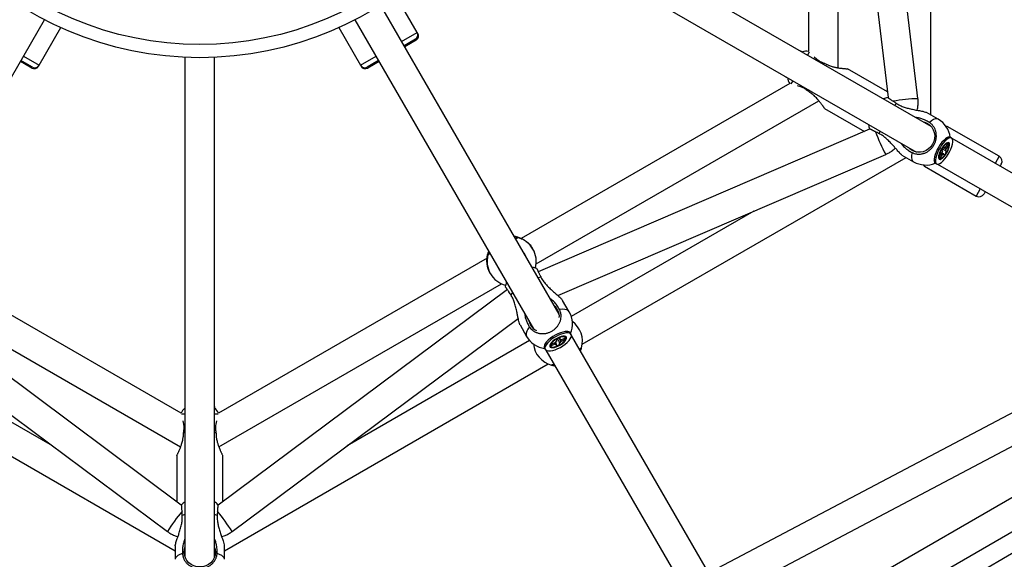
# Model space of a CAD drawing. Units: millimetres. Extents: x -4086 to 4834, y 2767 to 13067.
# Drawn here: x 265 to 865, y 7405 to 7735 of the extents above; entities that cross this region are included whole.
import ezdxf

# ---------------------------------------------------------------- set-up
doc = ezdxf.new("R2010")
doc.units = ezdxf.units.MM

msp = doc.modelspace()

# ---------------------------------------------------------------- linework, layer by layer
at = {"color": 7, "linetype": 'Continuous', "lineweight": 25}
for p, q in [((745.36, 7904.49), (745.36, 7715.36)), ((763.36, 7705.34), (763.36, 7904.37)), ((768.11, 7905.64), (793.83, 7687.28)), ((819.82, 7676.61), (819.82, 7904.5)), ((812.05, 7686.5), (786.6, 7902.56)), ((820.16, 7669.49), (556.19, 7821.89)), ((547.19, 7806.31), (811.16, 7653.9)), ((506.89, 7726.88), (493.66, 7749.81)), ((593.36, 7555.12), (484.52, 7743.64)), ((170.88, 7546.12), (279.72, 7734.64)), ((276.39, 7706.88), (289.63, 7729.81)), ((459.01, 7729.81), (472.25, 7706.88)), ((468.93, 7734.64), (577.77, 7546.12)), ((507.24, 7726.28), (506.89, 7726.88)), ((505.8, 7722.78), (498.87, 7718.78)), ((506.15, 7722.18), (499.22, 7718.18)), ((365.32, 7711.7), (365.32, 7406.89)), ((383.32, 7406.89), (383.32, 7711.7)), ((740.67, 7715.38), (740.72, 7715.47)), ((740.72, 7715.47), (740.74, 7715.51)), ((741.6, 7715.02), (740.74, 7715.51)), ((741.53, 7714.89), (741.58, 7714.98)), ((741.58, 7714.98), (741.6, 7715.02)), ((741.63, 7714.9), (741.6, 7715.02)), ((748.81, 7712.07), (750.43, 7710.67)), ((271.95, 7705.18), (265.02, 7709.18)), ((272.3, 7705.78), (265.37, 7709.78)), ((276.04, 7706.28), (276.39, 7706.88)), ((472.25, 7706.88), (472.6, 7706.28)), ((483.28, 7709.78), (476.35, 7705.78)), ((483.63, 7709.18), (476.7, 7705.18)), ((754.3, 7708.44), (754.98, 7708.16)), ((754.98, 7708.16), (754.53, 7707.38)), ((731.59, 7699.66), (731.67, 7699.79)), ((731.59, 7699.66), (732.45, 7699.17)), ((793.43, 7690.69), (769.15, 7704.71)), ((734.03, 7695.75), (570.25, 7601.19)), ((732.45, 7699.17), (732.53, 7699.3)), ((732.45, 7699.17), (732.57, 7699.2)), ((740.63, 7693.7), (738.61, 7694.4)), ((745.08, 7691.02), (744.5, 7691.46)), ((745.53, 7691.79), (745.08, 7691.02)), ((579.35, 7585.66), (751.71, 7685.17)), ((755.15, 7680.46), (779.43, 7666.45)), ((824.37, 7673.99), (817.31, 7678.06)), ((861.56, 7651.36), (829.95, 7669.61)), ((782.59, 7667.8), (580.63, 7580.9)), ((828.93, 7656.65), (830.52, 7658.91)), ((830.87, 7658.08), (829.28, 7655.82)), ((830.37, 7662.99), (829.87, 7662.81)), ((830.87, 7658.08), (830.3, 7658.12)), ((830.52, 7658.91), (830.87, 7658.08)), ((832.53, 7662.52), (831.73, 7662.98)), ((1017.82, 7555.37), (832.95, 7662.11)), ((592.52, 7566.43), (792.38, 7652.42)), ((802.31, 7652.08), (809.37, 7648.01)), ((825.05, 7651.11), (826.64, 7653.37)), ((826.99, 7652.54), (825.4, 7650.28)), ((826.56, 7655.61), (827.77, 7657.32)), ((827.02, 7654.52), (826.56, 7655.61)), ((828.15, 7651.86), (827.69, 7652.95)), ((827.77, 7657.32), (828.23, 7656.24)), ((829.36, 7653.58), (828.15, 7651.86)), ((829.36, 7653.58), (828.89, 7653.92)), ((828.9, 7654.67), (829.36, 7653.58)), ((607.47, 7536.69), (804.82, 7650.63)), ((821.8, 7648.83), (821.89, 7648.31)), ((822.58, 7647.14), (823.38, 7646.67)), ((823.95, 7646.52), (1008.82, 7539.78)), ((825.4, 7650.28), (825.05, 7651.11)), ((862.84, 7646.58), (862.09, 7645.28)), ((815.95, 7645.36), (847.56, 7627.11)), ((853.09, 7629.69), (852.34, 7628.39)), ((712.07, 7617.87), (600.78, 7553.61)), ((568.28, 7601.72), (568.23, 7601.74)), ((572.46, 7591.62), (572.45, 7591.64)), ((577.42, 7594.72), (577.36, 7594.84)), ((363, 7494.61), (199.22, 7589.17)), ((549.43, 7589.17), (385.65, 7494.61)), ((549.75, 7591.39), (549.75, 7591.34)), ((549.95, 7591.17), (549.95, 7591.14)), ((551.38, 7579.84), (551.44, 7579.72)), ((556.6, 7582.49), (556.61, 7582.47)), ((579.71, 7582.95), (579.7, 7582.97)), ((190.32, 7573.52), (362.68, 7474.01)), ((385.97, 7474.01), (558.33, 7573.52)), ((363.08, 7438.58), (186.84, 7570.04)), ((561.81, 7570.04), (385.57, 7438.58)), ((599.49, 7556.5), (595.49, 7563.43)), ((180.25, 7552.5), (354.65, 7422.42)), ((394, 7422.42), (568.39, 7552.49)), ((980.74, 7553.67), (686.21, 7398.05)), ((569.51, 7548.43), (573.51, 7541.5)), ((598.68, 7544.37), (598.18, 7544.45)), ((600.7, 7542.7), (600.25, 7543.49)), ((284.57, 7474.68), (173.28, 7538.94)), ((575.37, 7538.94), (464.07, 7474.68)), ((588.46, 7536.65), (590.98, 7537.79)), ((591.88, 7538.62), (591.96, 7539.9)), ((591.96, 7539.9), (593.88, 7540.76)), ((593.68, 7537.63), (593.6, 7536.35)), ((593.88, 7540.76), (593.8, 7539.48)), ((597.1, 7539.6), (594.58, 7538.46)), ((594.64, 7539.43), (597.16, 7540.57)), ((597.1, 7539.6), (596.63, 7539.91)), ((597.16, 7540.57), (597.1, 7539.6)), ((601.19, 7541.55), (600.81, 7542.46)), ((698.98, 7372.19), (600.89, 7542.07)), ((697.79, 7383.81), (991.4, 7538.95)), ((584.4, 7534.34), (584.86, 7533.55)), ((584.6, 7536.61), (584.42, 7536.14)), ((585.31, 7533.07), (683.39, 7363.19)), ((590.92, 7536.81), (588.4, 7535.68)), ((588.4, 7535.68), (588.46, 7536.65)), ((591.68, 7535.49), (591.76, 7536.76)), ((593.6, 7536.35), (591.68, 7535.49)), ((593.6, 7536.35), (593.37, 7536.88)), ((607.08, 7534.65), (607.07, 7534.64)), ((1022.82, 7531.7), (713.47, 7353.09)), ((161.97, 7524.69), (359.32, 7410.74)), ((389.32, 7410.74), (586.68, 7524.69)), ((588.65, 7524), (588.61, 7524.01)), ((722.47, 7337.5), (1034.93, 7517.9)), ((729.27, 7327.47), (1045.22, 7511.91)), ((365.17, 7498.68), (365.17, 7497.68)), ((365.17, 7498.68), (365.32, 7498.68)), ((365.17, 7497.68), (365.26, 7497.6)), ((365.17, 7497.68), (365.32, 7497.68)), ((383.32, 7498.68), (383.43, 7498.68)), ((383.32, 7497.68), (383.43, 7497.68)), ((383.39, 7497.6), (383.47, 7497.68)), ((383.43, 7498.68), (383.47, 7498.68)), ((383.43, 7497.68), (383.47, 7497.68)), ((383.47, 7497.68), (383.47, 7498.68)), ((364.52, 7487.86), (364.12, 7489.97)), ((384.52, 7489.97), (384.12, 7487.86)), ((364.42, 7482.68), (364.52, 7483.4)), ((365.32, 7482.68), (364.42, 7482.68)), ((384.22, 7482.68), (383.32, 7482.68)), ((384.12, 7483.4), (384.22, 7482.68)), ((360.32, 7468.68), (360.32, 7440.64)), ((388.32, 7440.64), (388.32, 7468.68)), ((359.32, 7413.65), (359.32, 7405.49)), ((389.32, 7405.49), (389.32, 7413.65))]:
    msp.add_line(p, q, dxfattribs=at)
at = {"color": 8, "linetype": 'Continuous', "lineweight": 25}
for p, q in [((497.37, 7721.38), (506.89, 7726.88)), ((507.17, 7726.23), (507.24, 7726.28)), ((266.87, 7712.38), (276.39, 7706.88)), ((472.25, 7706.88), (481.78, 7712.38)), ((745.82, 7714.89), (744.74, 7713.03)), ((275.97, 7706.32), (276.04, 7706.28)), ((472.6, 7706.28), (472.67, 7706.32)), ((735.74, 7697.44), (734.67, 7695.59)), ((798.99, 7683.6), (797.76, 7682.42)), ((788.76, 7666.84), (788.36, 7665.18)), ((861.56, 7651.36), (859.06, 7647.03)), ((850.06, 7631.44), (847.56, 7627.11)), ((568.17, 7602.02), (566.04, 7602.43)), ((550.45, 7593.43), (549.75, 7591.39)), ((582.3, 7577.55), (580.61, 7577.21)), ((565.02, 7568.21), (563.88, 7566.91)), ((365.32, 7493.97), (363.18, 7493.97)), ((385.47, 7493.97), (383.32, 7493.97)), ((365.32, 7432.76), (363.69, 7432.27)), ((384.96, 7432.27), (383.32, 7432.76))]:
    msp.add_line(p, q, dxfattribs=at)
at = {"color": 7, "linetype": 'Continuous', "lineweight": 25, "flags": 128}
for points in [[(817.93, 7671.35), (819.35, 7670.32), (820.53, 7669.02), (821.43, 7667.49), (822.01, 7665.79), (822.25, 7663.99), (822.14, 7662.15), (821.69, 7660.35), (820.91, 7658.66), (819.84, 7657.14), (818.51, 7655.85), (816.97, 7654.84), (815.29, 7654.15), (813.53, 7653.81), (811.75, 7653.82), (810.03, 7654.19), (808.43, 7654.9), (807.02, 7655.93), (806.21, 7656.76)], [(815.21, 7672.35), (816.33, 7672.07), (817.93, 7671.35)], [(831.73, 7662.98), (831.3, 7663.13), (830.57, 7663.06), (829.71, 7662.68), (828.76, 7662.01), (827.74, 7661.07), (826.69, 7659.91), (825.67, 7658.55), (824.7, 7657.07), (823.83, 7655.5), (823.08, 7653.92), (822.49, 7652.38), (822.08, 7650.95), (821.87, 7649.67), (821.85, 7648.6), (822.05, 7647.78)], [(822.85, 7647.31), (823.24, 7646.77), (823.81, 7646.53), (824.54, 7646.6), (825.4, 7646.97), (826.36, 7647.64), (827.38, 7648.58), (828.42, 7649.75), (829.44, 7651.1), (830.41, 7652.59), (831.28, 7654.15), (832.03, 7655.74), (832.62, 7657.27), (833.03, 7658.71), (833.24, 7659.99), (833.26, 7661.06), (833.07, 7661.88), (832.68, 7662.42), (832.11, 7662.66), (831.38, 7662.59), (830.52, 7662.21), (829.56, 7661.54), (828.54, 7660.61), (827.5, 7659.44), (826.48, 7658.09), (825.51, 7656.6), (824.64, 7655.03), (823.89, 7653.45), (823.3, 7651.91), (822.89, 7650.48), (822.67, 7649.2), (822.66, 7648.13), (822.85, 7647.31)], [(825.05, 7649.55), (825.57, 7649.46), (826.24, 7649.7), (827.02, 7650.24), (827.86, 7651.05), (828.7, 7652.09), (829.5, 7653.28), (830.2, 7654.56), (830.76, 7655.84), (831.14, 7657.04), (831.33, 7658.09), (831.3, 7658.91), (831.06, 7659.47), (830.63, 7659.72), (830.03, 7659.65), (829.3, 7659.26), (828.49, 7658.57), (827.64, 7657.64), (826.81, 7656.52), (826.06, 7655.27), (825.42, 7653.98), (824.94, 7652.73), (824.66, 7651.6), (824.58, 7650.66), (824.71, 7649.96), (825.05, 7649.55)], [(825.36, 7650.09), (825.85, 7650.01), (826.48, 7650.25), (827.21, 7650.78), (827.99, 7651.57), (828.77, 7652.57), (829.5, 7653.71), (830.12, 7654.9), (830.59, 7656.08), (830.89, 7657.15), (830.98, 7658.05), (830.87, 7658.71), (830.56, 7659.1), (830.07, 7659.17), (829.44, 7658.94), (828.71, 7658.41), (827.93, 7657.62), (827.14, 7656.62), (826.42, 7655.48), (825.8, 7654.29), (825.33, 7653.11), (825.03, 7652.04), (824.94, 7651.14), (825.05, 7650.47), (825.36, 7650.09)], [(822.05, 7647.78), (822.43, 7647.24), (822.58, 7647.14)], [(568.18, 7602.02), (566.74, 7602.33), (566.04, 7602.43)], [(550.45, 7593.43), (550.19, 7592.78), (549.75, 7591.37)], [(572.45, 7591.64), (571.73, 7592.7), (571.49, 7592.99)], [(555.91, 7583.99), (556.36, 7582.94), (556.6, 7582.49)], [(574.97, 7550.98), (575.24, 7549.87), (575.94, 7548.3)], [(600.25, 7543.49), (599.92, 7543.88), (599.22, 7544.25), (598.25, 7544.42), (597.05, 7544.37), (595.67, 7544.12), (594.16, 7543.67), (592.58, 7543.03), (590.99, 7542.24), (589.46, 7541.32), (588.03, 7540.3), (586.77, 7539.24), (585.72, 7538.16), (584.92, 7537.11), (584.41, 7536.13), (584.21, 7535.25), (584.31, 7534.52), (584.4, 7534.34)], [(600.9, 7541.79), (600.79, 7542.52), (600.38, 7543.08), (599.67, 7543.46), (598.7, 7543.63), (597.5, 7543.58), (596.13, 7543.33), (594.62, 7542.88), (593.04, 7542.24), (591.45, 7541.45), (589.91, 7540.52), (588.49, 7539.51), (587.22, 7538.44), (586.18, 7537.36), (585.38, 7536.31), (584.87, 7535.33), (584.66, 7534.46), (584.77, 7533.73), (585.18, 7533.16), (585.89, 7532.79), (586.86, 7532.62), (588.06, 7532.67), (589.43, 7532.92), (590.94, 7533.37), (592.52, 7534.01), (594.11, 7534.8), (595.65, 7535.72), (597.07, 7536.74), (598.34, 7537.8), (599.38, 7538.88), (600.18, 7539.93), (600.69, 7540.91), (600.9, 7541.79)], [(597.82, 7541.03), (597.38, 7541.43), (596.65, 7541.62), (595.68, 7541.58), (594.53, 7541.33), (593.26, 7540.88), (591.97, 7540.26), (590.73, 7539.5), (589.61, 7538.65), (588.7, 7537.77), (588.04, 7536.92), (587.68, 7536.14), (587.64, 7535.48), (587.92, 7534.99), (588.51, 7534.7), (589.37, 7534.62), (590.44, 7534.76), (591.65, 7535.12), (592.94, 7535.66), (594.22, 7536.36), (595.41, 7537.16), (596.43, 7538.03), (597.23, 7538.91), (597.74, 7539.73), (597.94, 7540.46), (597.82, 7541.03)], [(597.28, 7540.72), (596.87, 7541.09), (596.18, 7541.25), (595.25, 7541.2), (594.16, 7540.94), (592.97, 7540.48), (591.77, 7539.87), (590.64, 7539.14), (589.66, 7538.34), (588.88, 7537.52), (588.38, 7536.74), (588.17, 7536.06), (588.28, 7535.52), (588.69, 7535.16), (589.38, 7535), (590.31, 7535.05), (591.4, 7535.31), (592.59, 7535.76), (593.79, 7536.38), (594.92, 7537.11), (595.9, 7537.91), (596.68, 7538.73), (597.18, 7539.5), (597.39, 7540.18), (597.28, 7540.72)], [(585.01, 7533.33), (585.37, 7532.84), (585.6, 7532.55)], [(383.82, 7409.75), (383.64, 7408.01), (383.1, 7406.33), (382.22, 7404.79), (381.04, 7403.44), (379.6, 7402.33), (377.96, 7401.5), (376.18, 7400.99), (374.32, 7400.82), (372.47, 7400.99), (370.69, 7401.5), (369.05, 7402.33), (367.61, 7403.44), (366.42, 7404.79), (365.55, 7406.33), (365.01, 7408.01), (364.82, 7409.75), (365.01, 7411.49), (365.32, 7412.61)], [(383.32, 7412.61), (383.64, 7411.49), (383.82, 7409.75)]]:
    msp.add_lwpolyline(points, dxfattribs=at)
at = {"color": 8, "linetype": 'Continuous', "lineweight": 25, "flags": 128}
for points in [[(824.37, 7673.99), (823.58, 7674.23), (822.63, 7674.14), (821.53, 7673.73), (820.31, 7673), (819.01, 7671.98)], [(808.43, 7653.65), (808.19, 7652.01), (808.17, 7650.6), (808.36, 7649.44), (808.77, 7648.57), (809.37, 7648.01)], [(599.49, 7556.5), (598.87, 7557.2), (597.95, 7557.69), (596.74, 7557.97), (595.28, 7558.03), (593.6, 7557.86)], [(575.28, 7547.28), (574.29, 7545.91), (573.61, 7544.62), (573.25, 7543.43), (573.21, 7542.38), (573.51, 7541.5)], [(363.74, 7409.13), (362.21, 7408.51), (360.97, 7407.83), (360.06, 7407.08), (359.51, 7406.3), (359.32, 7405.49)], [(389.32, 7405.49), (389.14, 7406.3), (388.58, 7407.08), (387.68, 7407.83), (386.44, 7408.51), (384.9, 7409.13)]]:
    msp.add_lwpolyline(points, dxfattribs=at)
at = {"color": 7, "linetype": 'Continuous', "lineweight": 25}
for radius in [205, 197]:
    msp.add_circle((374.32, 7916.5), radius, dxfattribs=at)
for centre, radius, start, end in [((504.3, 7725.38), 3, 300, 30), ((504.65, 7724.78), 3, 300, 30), ((744.19, 7709.47), 6, 78.76006, 115.96432), ((273.45, 7707.78), 3, 240, 330), ((273.8, 7708.38), 3, 240, 330), ((474.85, 7708.38), 3, 210, 300), ((475.2, 7707.78), 3, 210, 300), ((738.55, 7699.7), 6, 184.03568, 221.23994), ((796.81, 7672.58), 15, 102.17441, 113.1301), ((796.81, 7672.58), 15, 186.8699, 197.78355), ((816.87, 7661), 15, 7.5895, 60), ((831.05, 7652.53), 4.49, 153.6295, 169.19611), ((826.7, 7653.86), 1.35, 282.33115, 317.48627), ((829.22, 7655.33), 1.35, 102.33115, 137.48627), ((824.87, 7656.66), 4.49, 333.6295, 349.19611), ((816.87, 7661), 15, 240, 292.4105), ((859.81, 7648.33), 3.5, 330, 60), ((849.31, 7630.14), 3.5, 240, 330), ((564.53, 7587.05), 9.15, 19.61001, 40.38999), ((564.43, 7587.22), 15, 344.80172, 30), ((564.43, 7587.22), 15, 210, 255.21536), ((564.53, 7587.05), 9.15, 199.61001, 220.38999), ((575.14, 7568.68), 15, 72.29787, 82.97651), ((575.14, 7568.68), 15, 157.02349, 167.70232), ((585.31, 7553.7), 8.18, 355.58108, 50.07965), ((586.5, 7549), 15, 337.57207, 30), ((592.57, 7538.48), 15, 344.8527, 53.88285), ((583.08, 7552.45), 8.27, 210.18476, 244.26744), ((586.5, 7549), 15, 210, 262.42793), ((594.15, 7535.28), 4.03, 124.17293, 141.60607), ((591.41, 7540.97), 4.03, 304.17293, 321.60607), ((594.14, 7538.2), 1.33, 68.21739, 105.18116), ((592.57, 7538.48), 15, 186.11715, 255.1473), ((591.42, 7538.05), 1.33, 248.21739, 285.18116), ((368.68, 7492.68), 6, 124.80265, 161.23994), ((379.97, 7492.68), 6, 18.76006, 55.19735), ((374.32, 7428.65), 15, 126.8699, 137.78355), ((374.32, 7428.65), 15, 42.17441, 53.1301)]:
    msp.add_arc(centre, radius, start, end, dxfattribs=at)
at = {"color": 8, "linetype": 'Continuous', "lineweight": 25}
for centre, radius, start, end in [((815.63, 7575.47), 111.08, 91.84495, 99.71491), ((890.32, 7704.84), 111.08, 200.28508, 208.15505), ((564.43, 7587.23), 15, 30.00061, 75.15118), ((564.43, 7587.22), 15, 164.84873, 209.99948), ((449.01, 7363.81), 111.08, 140.28508, 148.15505), ((299.64, 7363.81), 111.08, 31.84495, 39.71491)]:
    msp.add_arc(centre, radius, start, end, dxfattribs=at)
at = {"color": 7, "linetype": 'Continuous', "lineweight": 25}
for points, knots in [([(750.43, 7710.67), (750.79, 7710.36), (751.66, 7709.59), (753.05, 7708.84), (754.05, 7708.52), (754.3, 7708.44)], [0, 0, 0, 0, 0.337865, 0.8336439, 1, 1, 1, 1]), ([(754.98, 7708.16), (755.09, 7708.1), (755.56, 7707.83), (756.28, 7707.46), (757.13, 7707.08), (757.86, 7706.79), (758.71, 7706.47), (759.69, 7706.16), (760.68, 7705.89), (761.56, 7705.68), (762.33, 7705.52), (763.24, 7705.35), (764.27, 7705.19), (765.25, 7705.06), (766.02, 7704.97), (766.7, 7704.9), (767.37, 7704.84), (768.11, 7704.78), (768.66, 7704.74), (769.04, 7704.72), (769.19, 7704.71), (769.15, 7704.71), (769.15, 7704.71)], [0, 0, 0, 0, 0.020707, 0.083035, 0.124819, 0.165121, 0.205605, 0.266836, 0.328899, 0.370449, 0.415218, 0.460195, 0.52835, 0.597745, 0.644348, 0.682142, 0.739382, 0.797455, 0.874657, 0.92212, 0.999576, 1, 1, 1, 1]), ([(744.5, 7691.46), (744.07, 7691.84), (743, 7692.75), (741.62, 7693.39), (740.79, 7693.65), (740.63, 7693.7)], [0, 0, 0, 0, 0.363296, 0.882352, 1, 1, 1, 1]), ([(755.15, 7680.47), (755.14, 7680.48), (755.12, 7680.5), (754.97, 7680.73), (754.74, 7681.09), (754.49, 7681.44), (754.16, 7681.92), (753.74, 7682.52), (753.21, 7683.25), (752.63, 7684.02), (752.12, 7684.67), (751.62, 7685.29), (751.13, 7685.87), (750.48, 7686.6), (749.68, 7687.44), (748.82, 7688.26), (748.02, 7688.95), (747.21, 7689.61), (746.24, 7690.31), (745.47, 7690.78), (745.08, 7691.02)], [0, 0, 0, 0, 0.04768, 0.12036, 0.15753, 0.21353, 0.251486, 0.309237, 0.381987, 0.437274, 0.493413, 0.530994, 0.577348, 0.623935, 0.694509, 0.766269, 0.814391, 0.860335, 0.929799, 1, 1, 1, 1]), ([(793.63, 7687.23), (793.63, 7687.23), (793.61, 7687.23), (793.67, 7687.18), (793.81, 7687.07), (794.08, 7686.87), (794.47, 7686.6), (794.94, 7686.28), (795.52, 7685.89), (796.19, 7685.44), (796.74, 7685.08), (797.33, 7684.69), (797.96, 7684.27), (798.53, 7683.9), (798.88, 7683.67), (798.99, 7683.6)], [0, 0, 0, 0, 0.011199, 0.085509, 0.157229, 0.303102, 0.377429, 0.449213, 0.595215, 0.669607, 0.741475, 0.813841, 0.887778, 0.962258, 1, 1, 1, 1]), ([(798.99, 7683.6), (799.94, 7683.04), (801.58, 7682.09), (804.26, 7681.12), (806.8, 7680.41), (809.49, 7679.83), (812.33, 7679.29), (814.85, 7678.81), (816.68, 7678.37), (817.11, 7678.12), (817.28, 7678.02)], [0, 0, 0, 0, 0.160121, 0.275712, 0.394073, 0.521893, 0.653507, 0.801544, 0.921098, 1, 1, 1, 1]), ([(811.52, 7679.45), (811.66, 7679.96), (812.01, 7681.27), (812.2, 7683.4), (812.18, 7685.24), (812.08, 7686.25), (812.05, 7686.5)], [0, 0, 0, 0, 0.225359, 0.569835, 0.89623, 1, 1, 1, 1]), ([(808.43, 7653.65), (808.65, 7653.55), (809.3, 7653.24), (810.24, 7652.95), (811.23, 7652.76), (812.02, 7652.67), (812.86, 7652.66), (813.71, 7652.72), (814.55, 7652.86), (815.38, 7653.06), (816.19, 7653.34), (817, 7653.69), (817.77, 7654.1), (818.5, 7654.58), (819.2, 7655.11), (819.86, 7655.71), (820.48, 7656.36), (821.22, 7657.29), (821.86, 7658.3), (822.37, 7659.37), (822.8, 7660.48), (823.09, 7661.63), (823.24, 7662.8), (823.3, 7663.97), (823.22, 7665.13), (823, 7666.25), (822.68, 7667.35), (822.23, 7668.39), (821.66, 7669.35), (821.17, 7670.02), (820.63, 7670.65), (820.03, 7671.22), (819.48, 7671.66), (819.13, 7671.9), (819.01, 7671.98)], [0, 0, 0, 0, 0.024192, 0.073216, 0.098091, 0.125396, 0.152891, 0.180985, 0.209287, 0.236569, 0.264042, 0.292113, 0.320392, 0.347643, 0.375083, 0.403121, 0.431367, 0.45859, 0.513963, 0.542179, 0.56939, 0.624737, 0.652938, 0.680157, 0.735518, 0.763726, 0.790969, 0.846379, 0.874611, 0.901886, 0.92935, 0.95741, 0.985676, 1, 1, 1, 1]), ([(819.01, 7671.98), (818.06, 7672.53), (816.42, 7673.49), (813.73, 7674.42), (811.86, 7674.93), (810.79, 7675.01), (810.57, 7675.03)], [0, 0, 0, 0, 0.377071, 0.652457, 0.927996, 1, 1, 1, 1]), ([(829.11, 7669.67), (829.25, 7669.66), (829.53, 7669.64), (829.83, 7669.62), (829.98, 7669.61), (829.95, 7669.61), (829.95, 7669.61)], [0, 0, 0, 0, 0.255998, 0.537726, 0.99748, 1, 1, 1, 1]), ([(788.36, 7665.18), (788.15, 7665.29), (787.51, 7665.61), (786.7, 7666.01), (785.93, 7666.4), (785.37, 7666.68), (784.82, 7666.95), (784.32, 7667.19), (783.88, 7667.41), (783.5, 7667.59), (783.18, 7667.74), (782.91, 7667.86), (782.71, 7667.95), (782.59, 7668), (782.53, 7668.02), (782.53, 7668.01), (782.53, 7668.01)], [0, 0, 0, 0, 0.063734, 0.192886, 0.258417, 0.330352, 0.402787, 0.476799, 0.551357, 0.623233, 0.695608, 0.769561, 0.84406, 0.915851, 0.988142, 1, 1, 1, 1]), ([(802.33, 7652.13), (802.26, 7652.15), (802, 7652.24), (801, 7653.23), (799.61, 7654.78), (798.05, 7656.6), (796.46, 7658.44), (794.6, 7660.46), (792.56, 7662.38), (790.46, 7664.01), (789.07, 7664.79), (788.36, 7665.18)], [0, 0, 0, 0, 0.041384, 0.145919, 0.288384, 0.391221, 0.496887, 0.629799, 0.766544, 0.881672, 1, 1, 1, 1]), ([(801.6, 7659.42), (801.84, 7659.1), (802.64, 7657.97), (804.27, 7656.45), (806.34, 7654.81), (807.74, 7654.04), (808.43, 7653.65)], [0, 0, 0, 0, 0.12871, 0.447684, 0.723896, 1, 1, 1, 1]), ([(792.38, 7652.42), (792.91, 7652.67), (794.19, 7653.26), (796.05, 7654.47), (797.47, 7655.57), (798.13, 7656.29), (798.23, 7656.4)], [0, 0, 0, 0, 0.248407, 0.592463, 0.93666, 1, 1, 1, 1]), ([(826.99, 7652.54), (826.8, 7652.67), (826.59, 7652.82), (826.38, 7652.96), (826.36, 7652.98)], [0, 0, 0, 0, 0.898786, 1, 1, 1, 1]), ([(826.68, 7653.56), (826.82, 7653.48), (827.15, 7653.27), (827.49, 7653.07), (827.69, 7652.95)], [0, 0, 0, 0, 0.403251, 1, 1, 1, 1]), ([(828.9, 7654.67), (828.69, 7654.79), (827.98, 7655.22), (827.27, 7655.65), (826.75, 7655.97)], [0, 0, 0, 0, 0.281416, 1, 1, 1, 1]), ([(827.26, 7656.77), (827.39, 7656.7), (827.71, 7656.52), (828.03, 7656.35), (828.23, 7656.24)], [0, 0, 0, 0, 0.398449, 1, 1, 1, 1]), ([(828.29, 7656.29), (828.41, 7656.23), (828.74, 7656.08), (829.07, 7655.92), (829.28, 7655.82)], [0, 0, 0, 0, 0.369077, 1, 1, 1, 1]), ([(815.95, 7645.36), (815.94, 7645.37), (815.92, 7645.4), (815.77, 7645.64), (815.56, 7645.94), (815.42, 7646.15), (815.35, 7646.25)], [0, 0, 0, 0, 0.245858, 0.620624, 0.812287, 1, 1, 1, 1]), ([(568.1, 7601.81), (567.92, 7601.86), (567.55, 7601.96), (566.86, 7602.14), (566.29, 7602.2), (566.17, 7602.22)], [0, 0, 0, 0, 0.442083, 0.88441, 1, 1, 1, 1]), ([(566.82, 7601.08), (566.88, 7601.12), (567.1, 7601.23), (567.38, 7601.36), (567.69, 7601.51), (567.94, 7601.62), (568.13, 7601.69), (568.23, 7601.72), (568.27, 7601.72), (568.28, 7601.72)], [0, 0, 0, 0, 0.068644, 0.239809, 0.405168, 0.571674, 0.741793, 0.913161, 1, 1, 1, 1]), ([(568.22, 7601.99), (568.21, 7602), (568.19, 7602.02), (568.18, 7602.02), (568.17, 7602.02)], [0, 0, 0, 0, 0.266452, 1, 1, 1, 1]), ([(568.21, 7602), (568.22, 7601.99), (568.24, 7601.96), (568.9, 7601.75), (569.85, 7601.39), (571.17, 7600.78), (572.85, 7599.8), (574.66, 7598.33), (576.3, 7596.58), (577.02, 7595.31), (577.31, 7594.81)], [0, 0, 0, 0, 0.123395, 0.244041, 0.367577, 0.500987, 0.638356, 0.792866, 0.917648, 1, 1, 1, 1]), ([(550.58, 7593.21), (550.5, 7593.02), (550.23, 7592.37), (550.04, 7591.63), (549.97, 7591.34), (549.94, 7591.21)], [0, 0, 0, 0, 0.177802, 0.618437, 1, 1, 1, 1]), ([(549.95, 7591.14), (549.97, 7591.16), (550, 7591.21), (550.17, 7591.35), (550.44, 7591.55), (550.71, 7591.74), (550.98, 7591.92), (551.17, 7592.05), (551.23, 7592.09)], [0, 0, 0, 0, 0.146046, 0.441997, 0.592162, 0.757, 0.922985, 1, 1, 1, 1]), ([(551.42, 7579.86), (551.26, 7580.12), (550.68, 7581.01), (549.96, 7582.97), (549.47, 7585.11), (549.32, 7586.97), (549.34, 7588.52), (549.49, 7589.9), (549.67, 7590.86), (549.78, 7591.36), (549.76, 7591.36), (549.75, 7591.36)], [0, 0, 0, 0, 0.043197, 0.15231, 0.301014, 0.408354, 0.518648, 0.657381, 0.800114, 0.920285, 1, 1, 1, 1]), ([(579.7, 7582.96), (579.7, 7582.95), (579.69, 7582.94), (579.73, 7582.82), (579.84, 7582.57), (580.01, 7582.19), (580.23, 7581.72), (580.51, 7581.14), (580.85, 7580.45), (581.13, 7579.88), (581.43, 7579.27), (581.76, 7578.62), (582.05, 7578.04), (582.24, 7577.67), (582.3, 7577.55)], [0, 0, 0, 0, 0.042868, 0.117932, 0.270607, 0.3484, 0.423531, 0.576341, 0.654201, 0.72942, 0.805161, 0.882546, 0.960498, 1, 1, 1, 1]), ([(582.3, 7577.55), (582.83, 7576.61), (583.76, 7575), (585.58, 7572.84), (587.42, 7570.96), (589.46, 7569.11), (591.67, 7567.2), (593.64, 7565.46), (595.05, 7564.08), (595.33, 7563.6), (595.45, 7563.4)], [0, 0, 0, 0, 0.160121, 0.275712, 0.394073, 0.521893, 0.653507, 0.801544, 0.921098, 1, 1, 1, 1]), ([(563.88, 7566.91), (563.75, 7567.11), (563.37, 7567.69), (562.89, 7568.42), (562.43, 7569.11), (562.1, 7569.61), (561.77, 7570.09), (561.48, 7570.52), (561.22, 7570.9), (561, 7571.21), (560.82, 7571.47), (560.67, 7571.67), (560.57, 7571.8), (560.51, 7571.87), (560.5, 7571.87), (560.5, 7571.87)], [0, 0, 0, 0, 0.066706, 0.201879, 0.270466, 0.345755, 0.421567, 0.499031, 0.577065, 0.652292, 0.728042, 0.805443, 0.883415, 0.958554, 1, 1, 1, 1]), ([(569.55, 7548.46), (569.5, 7548.53), (569.29, 7548.78), (568.88, 7550.21), (568.41, 7552.3), (567.95, 7554.7), (567.48, 7557.11), (566.87, 7559.79), (566.07, 7562.46), (565.09, 7564.9), (564.29, 7566.23), (563.88, 7566.91)], [0, 0, 0, 0, 0.041384, 0.145919, 0.288384, 0.391221, 0.496887, 0.629799, 0.766544, 0.881672, 1, 1, 1, 1]), ([(593.6, 7557.86), (593.07, 7558.8), (592.14, 7560.42), (590.29, 7562.54), (588.93, 7563.9), (588.05, 7564.51), (587.86, 7564.64)], [0, 0, 0, 0, 0.377071, 0.652457, 0.927996, 1, 1, 1, 1]), ([(572.3, 7555.6), (572.33, 7555.21), (572.47, 7553.84), (573.11, 7551.71), (574.07, 7549.29), (574.87, 7547.95), (575.28, 7547.28)], [0, 0, 0, 0, 0.12871, 0.447684, 0.723896, 1, 1, 1, 1]), ([(575.28, 7547.28), (575.41, 7547.09), (575.81, 7546.5), (576.47, 7545.8), (577.22, 7545.16), (577.86, 7544.71), (578.57, 7544.29), (579.33, 7543.93), (580.12, 7543.64), (580.93, 7543.41), (581.77, 7543.26), (582.63, 7543.17), (583.5, 7543.15), (584.37, 7543.21), (585.24, 7543.33), (586.11, 7543.52), (586.96, 7543.78), (588.07, 7544.21), (589.13, 7544.77), (590.11, 7545.44), (591.03, 7546.18), (591.87, 7547.03), (592.59, 7547.95), (593.23, 7548.92), (593.74, 7549.96), (594.12, 7551.03), (594.41, 7552.12), (594.55, 7553.23), (594.54, 7554.33), (594.46, 7555.14), (594.31, 7555.94), (594.09, 7556.72), (593.84, 7557.36), (593.66, 7557.74), (593.6, 7557.86)], [0, 0, 0, 0, 0.024192, 0.073216, 0.098091, 0.125396, 0.152891, 0.180985, 0.209287, 0.236569, 0.264042, 0.292113, 0.320392, 0.347643, 0.375083, 0.403121, 0.431367, 0.45859, 0.513963, 0.542179, 0.56939, 0.624737, 0.652938, 0.680157, 0.735518, 0.763726, 0.790969, 0.846379, 0.874611, 0.901886, 0.92935, 0.95741, 0.985676, 1, 1, 1, 1]), ([(590.92, 7536.81), (590.83, 7537.02), (590.71, 7537.27), (590.58, 7537.53), (590.56, 7537.59)], [0, 0, 0, 0, 0.7777294, 1, 1, 1, 1]), ([(591.12, 7537.94), (591.22, 7537.75), (591.44, 7537.36), (591.65, 7536.97), (591.76, 7536.76)], [0, 0, 0, 0, 0.4818929, 1, 1, 1, 1]), ([(593.68, 7537.63), (593.57, 7537.83), (593.11, 7538.66), (592.66, 7539.49), (592.31, 7540.12)], [0, 0, 0, 0, 0.244378, 1, 1, 1, 1]), ([(593.2, 7540.46), (593.29, 7540.32), (593.48, 7540), (593.68, 7539.67), (593.8, 7539.48)], [0, 0, 0, 0, 0.433435, 1, 1, 1, 1]), ([(593.86, 7539.49), (593.97, 7539.33), (594.21, 7538.99), (594.45, 7538.65), (594.58, 7538.46)], [0, 0, 0, 0, 0.456178, 1, 1, 1, 1]), ([(607.05, 7534.56), (607.04, 7534.54), (607.01, 7534.48), (606.85, 7534.33), (606.59, 7534.12), (606.33, 7533.92), (606.06, 7533.73), (605.87, 7533.6), (605.81, 7533.55)], [0, 0, 0, 0, 0.146046, 0.441997, 0.592162, 0.757, 0.922985, 1, 1, 1, 1]), ([(606.36, 7532.61), (606.44, 7532.79), (606.73, 7533.43), (606.92, 7534.1), (607.06, 7534.57), (607.05, 7534.55), (607.05, 7534.55)], [0, 0, 0, 0, 0.145654, 0.50662, 0.819195, 1, 1, 1, 1]), ([(590.22, 7524.56), (590.16, 7524.52), (589.94, 7524.42), (589.65, 7524.29), (589.33, 7524.15), (589.08, 7524.06), (588.89, 7524), (588.78, 7523.98), (588.74, 7523.98), (588.73, 7523.98)], [0, 0, 0, 0, 0.068644, 0.239809, 0.405168, 0.571674, 0.741793, 0.913161, 1, 1, 1, 1]), ([(588.78, 7523.97), (588.78, 7523.97), (588.78, 7523.97), (589.44, 7523.81), (590.09, 7523.66), (590.65, 7523.61), (590.77, 7523.6)], [0, 0, 0, 0, 0.295623, 0.607016, 0.918581, 1, 1, 1, 1]), ([(364.52, 7483.4), (364.63, 7483.96), (364.89, 7485.34), (364.75, 7486.85), (364.56, 7487.71), (364.52, 7487.86)], [0, 0, 0, 0, 0.363296, 0.882352, 1, 1, 1, 1]), ([(384.12, 7487.86), (384.03, 7487.4), (383.8, 7486.26), (383.85, 7484.68), (384.07, 7483.65), (384.12, 7483.4)], [0, 0, 0, 0, 0.337865, 0.833644, 1, 1, 1, 1]), ([(360.32, 7468.68), (360.33, 7468.69), (360.35, 7468.72), (360.47, 7468.97), (360.66, 7469.35), (360.84, 7469.74), (361.09, 7470.26), (361.4, 7470.92), (361.77, 7471.75), (362.14, 7472.64), (362.45, 7473.4), (362.73, 7474.15), (362.99, 7474.86), (363.3, 7475.79), (363.63, 7476.9), (363.91, 7478.06), (364.11, 7479.09), (364.27, 7480.13), (364.4, 7481.32), (364.42, 7482.22), (364.42, 7482.68)], [0, 0, 0, 0, 0.04768, 0.12036, 0.15753, 0.21353, 0.251486, 0.309237, 0.381987, 0.437274, 0.493413, 0.530994, 0.577348, 0.623935, 0.694509, 0.766269, 0.814391, 0.860335, 0.929799, 1, 1, 1, 1]), ([(384.22, 7482.68), (384.22, 7482.54), (384.23, 7482.01), (384.27, 7481.2), (384.36, 7480.27), (384.47, 7479.49), (384.63, 7478.6), (384.85, 7477.59), (385.11, 7476.6), (385.37, 7475.74), (385.61, 7474.99), (385.92, 7474.11), (386.29, 7473.15), (386.67, 7472.23), (386.98, 7471.51), (387.26, 7470.9), (387.54, 7470.28), (387.86, 7469.62), (388.1, 7469.12), (388.27, 7468.78), (388.34, 7468.64), (388.32, 7468.68), (388.32, 7468.68)], [0, 0, 0, 0, 0.020707, 0.083035, 0.124819, 0.165121, 0.205605, 0.266836, 0.328899, 0.370449, 0.415218, 0.460195, 0.52835, 0.597745, 0.644348, 0.682142, 0.739382, 0.797455, 0.874657, 0.92212, 0.999576, 1, 1, 1, 1]), ([(363.69, 7432.27), (363.68, 7432.51), (363.64, 7433.23), (363.59, 7434.13), (363.53, 7434.98), (363.49, 7435.62), (363.46, 7436.22), (363.42, 7436.78), (363.38, 7437.27), (363.35, 7437.69), (363.32, 7438.04), (363.29, 7438.33), (363.27, 7438.55), (363.25, 7438.68), (363.23, 7438.74), (363.23, 7438.74), (363.23, 7438.74)], [0, 0, 0, 0, 0.063734, 0.192886, 0.258417, 0.330352, 0.402787, 0.476799, 0.551357, 0.623233, 0.695608, 0.769561, 0.84406, 0.915851, 0.988142, 1, 1, 1, 1]), ([(385.43, 7438.71), (385.42, 7438.72), (385.42, 7438.76), (385.4, 7438.68), (385.37, 7438.5), (385.34, 7438.16), (385.3, 7437.69), (385.25, 7437.13), (385.21, 7436.43), (385.15, 7435.62), (385.11, 7434.96), (385.07, 7434.26), (385.03, 7433.5), (384.99, 7432.83), (384.97, 7432.41), (384.96, 7432.27)], [0, 0, 0, 0, 0.040293, 0.112417, 0.182026, 0.323608, 0.395747, 0.465419, 0.607126, 0.679328, 0.749082, 0.819319, 0.89108, 0.963369, 1, 1, 1, 1]), ([(359.38, 7413.65), (359.36, 7413.72), (359.31, 7413.99), (359.67, 7415.36), (360.31, 7417.33), (361.11, 7419.59), (361.9, 7421.89), (362.72, 7424.51), (363.36, 7427.24), (363.73, 7429.87), (363.7, 7431.47), (363.69, 7432.27)], [0, 0, 0, 0, 0.041384, 0.145919, 0.288384, 0.391221, 0.496887, 0.629799, 0.766544, 0.881672, 1, 1, 1, 1]), ([(384.96, 7432.27), (384.95, 7431.17), (384.95, 7429.28), (385.45, 7426.47), (386.1, 7423.92), (386.94, 7421.3), (387.9, 7418.57), (388.74, 7416.15), (389.27, 7414.34), (389.27, 7413.84), (389.27, 7413.65)], [0, 0, 0, 0, 0.160121, 0.275712, 0.394073, 0.521893, 0.653507, 0.801544, 0.921098, 1, 1, 1, 1]), ([(354.65, 7422.42), (355.13, 7422.08), (356.28, 7421.26), (358.27, 7420.26), (359.93, 7419.58), (360.87, 7419.37), (361.02, 7419.34)], [0, 0, 0, 0, 0.248407, 0.592463, 0.93666, 1, 1, 1, 1]), ([(365.32, 7417.92), (365.16, 7417.56), (364.59, 7416.3), (364.08, 7414.13), (363.7, 7411.52), (363.73, 7409.92), (363.74, 7409.13)], [0, 0, 0, 0, 0.12871, 0.447684, 0.723896, 1, 1, 1, 1]), ([(384.9, 7409.13), (384.91, 7410.23), (384.92, 7412.13), (384.38, 7414.92), (383.88, 7416.79), (383.42, 7417.76), (383.32, 7417.97)], [0, 0, 0, 0, 0.377071, 0.652457, 0.927996, 1, 1, 1, 1]), ([(387.63, 7419.35), (388.14, 7419.49), (389.45, 7419.84), (391.39, 7420.74), (392.97, 7421.67), (393.8, 7422.27), (394, 7422.42)], [0, 0, 0, 0, 0.225359, 0.569835, 0.89623, 1, 1, 1, 1]), ([(363.74, 7409.13), (363.76, 7408.89), (363.82, 7408.17), (364.04, 7407.21), (364.37, 7406.26), (364.69, 7405.53), (365.1, 7404.8), (365.58, 7404.09), (366.11, 7403.43), (366.71, 7402.81), (367.35, 7402.25), (368.06, 7401.73), (368.8, 7401.27), (369.58, 7400.87), (370.39, 7400.53), (371.24, 7400.26), (372.11, 7400.05), (373.29, 7399.87), (374.48, 7399.82), (375.67, 7399.92), (376.84, 7400.1), (377.99, 7400.42), (379.07, 7400.87), (380.11, 7401.41), (381.08, 7402.06), (381.94, 7402.81), (382.73, 7403.63), (383.41, 7404.54), (383.95, 7405.52), (384.29, 7406.28), (384.56, 7407.06), (384.76, 7407.87), (384.86, 7408.57), (384.89, 7408.99), (384.9, 7409.13)], [0, 0, 0, 0, 0.024192, 0.073216, 0.098091, 0.125396, 0.152891, 0.180985, 0.209287, 0.236569, 0.264042, 0.292113, 0.320392, 0.347643, 0.375083, 0.403121, 0.431367, 0.45859, 0.513963, 0.542179, 0.56939, 0.624737, 0.652938, 0.680157, 0.735518, 0.763726, 0.790969, 0.846379, 0.874611, 0.901886, 0.92935, 0.95741, 0.985676, 1, 1, 1, 1])]:
    msp.add_open_spline(points, degree=3, knots=knots, dxfattribs=at)

doc.saveas('drawing.dxf')
